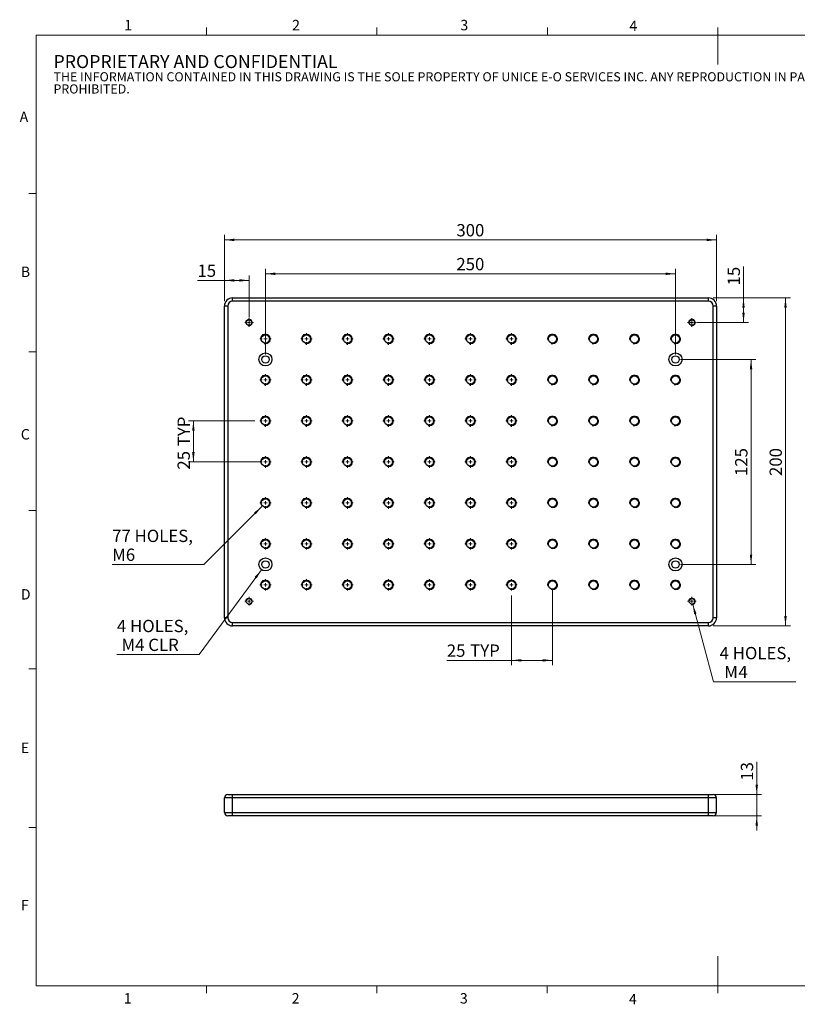
# Model space of a CAD drawing. Units: millimetres. Extents: x 5 to 289, y 4 to 204.
# Drawn here: x 5 to 163, y 4 to 204 of the extents above; entities that cross this region are included whole.
import ezdxf

# ---------------------------------------------------------------- set-up
doc = ezdxf.new("R2010")
doc.units = ezdxf.units.MM
doc.layers.add('SLD-0', color=7, linetype='Continuous', lineweight=15)
doc.styles.add('SLDTEXTSTYLE0', font='TXT', dxfattribs={"width": 0.605})
doc.dimstyles.new('SLDDIMSTYLE0', dxfattribs={"dimtxt": 2.5, "dimasz": 2, "dimexe": 0, "dimexo": 0.0625, "dimtad": 0, "dimtih": 1, "dimtoh": 1, "dimlfac": 3, "dimrnd": 1e-09, "dimzin": 12, "dimdsep": 46, "dimtxsty": 'SLDTEXTSTYLE0', "dimsah": 1, "dimcen": 0, "dimadec": 0, "dimazin": 3, "dimtfac": 1, "dimtofl": 0, "dimtmove": 0, "dimatfit": 3, "dimfxl": 1, "dimfrac": 2, "dimtolj": 1, "dimtzin": 12, "dimarcsym": 0})
doc.dimstyles.new('SLDDIMSTYLE1', dxfattribs={"dimtxt": 2.5, "dimasz": 2, "dimexe": 0, "dimexo": 0.0625, "dimtad": 1, "dimlfac": 3, "dimrnd": 1e-09, "dimzin": 12, "dimdsep": 46, "dimtxsty": 'SLDTEXTSTYLE0', "dimsah": 1, "dimcen": 0.09, "dimadec": 0, "dimazin": 3, "dimtfac": 1, "dimtofl": 0, "dimtmove": 0, "dimatfit": 3, "dimfxl": 1, "dimfrac": 2, "dimtolj": 1, "dimtzin": 12, "dimarcsym": 0})
doc.dimstyles.new('SLDDIMSTYLE2', dxfattribs={"dimtxt": 2.5, "dimasz": 2, "dimexe": 0, "dimexo": 0.0625, "dimtad": 1, "dimlfac": 3, "dimrnd": 1e-09, "dimzin": 12, "dimdsep": 46, "dimtxsty": 'SLDTEXTSTYLE0', "dimsah": 1, "dimcen": 0.09, "dimadec": 0, "dimazin": 3, "dimtfac": 1, "dimtmove": 0, "dimatfit": 0, "dimfxl": 1, "dimfrac": 2, "dimtolj": 1, "dimtzin": 12, "dimarcsym": 0})

# ---------------------------------------------------------------- blocks, each defined once
blk = doc.blocks.new('SW_NOTE_0')
at = {"color": 0, "linetype": 'Continuous', "lineweight": 0, "attachment_point": 1, "style": 'SLDTEXTSTYLE0'}
for s, insert, char_height in [('PROPRIETARY AND CONFIDENTIAL', (0, 3.41), 2.6458), ('THE INFORMATION CONTAINED IN THIS DRAWING IS THE SOLE PROPERTY OF UNICE E-O SERVICES INC. ANY REPRODUCTION IN PART OR AS A WHOLE WITHOUT THE WRITTEN PERMISSION OF UNICE E-O SERVICES INC IS', (0, -0.08), 1.85208), ('PROHIBITED.', (0, -2.55), 1.8521)]:
    blk.add_mtext(s, dxfattribs=dict(at, insert=insert, char_height=char_height))
blk = doc.blocks.new('_D')
at = {"layer": 'SLD-0'}
for p, q in [((142.14, 85.63), (146.34, 69.93)), ((146.34, 69.93), (163.06, 69.93))]:
    blk.add_line(p, q, dxfattribs=at)
blk.add_solid([(142.14, 85.63), (142.41, 83.63), (142.9, 83.76)], dxfattribs=at)
at = {"layer": 'SLD-0', "char_height": 2.5, "attachment_point": 1, "style": 'SLDTEXTSTYLE0'}
for s, insert in [('4 HOLES,', (147.59, 76.99)), ('M', (148.53, 73.15)), ('4', (151.41, 73.15))]:
    blk.add_mtext(s, dxfattribs=dict(at, insert=insert))
blk = doc.blocks.new('_D_1')
at = {"layer": 'SLD-0', "color": 7}
for p, q in [((46.97, 147.27), (46.97, 160.73)), ((146.97, 147.27), (146.97, 160.73)), ((46.97, 159.73), (146.97, 159.73))]:
    blk.add_line(p, q, dxfattribs=at)
for points in [[(46.97, 159.73), (48.97, 159.48), (48.97, 159.98)], [(146.97, 159.73), (144.97, 159.98), (144.97, 159.48)]]:
    blk.add_solid(points, dxfattribs=at)
at = {"layer": 'SLD-0', "color": 7, "insert": (94.1, 162.95), "char_height": 2.5, "attachment_point": 1, "style": 'SLDTEXTSTYLE0'}
blk.add_mtext('300', dxfattribs=at)
blk = doc.blocks.new('_D_2')
at = {"layer": 'SLD-0', "color": 7}
for p, q in [((146.3, 147.94), (161.97, 147.94)), ((160.97, 147.94), (160.97, 81.27)), ((146.3, 81.27), (161.97, 81.27))]:
    blk.add_line(p, q, dxfattribs=at)
for points in [[(160.97, 147.94), (160.72, 145.94), (161.22, 145.94)], [(160.97, 81.27), (161.22, 83.27), (160.72, 83.27)]]:
    blk.add_solid(points, dxfattribs=at)
at = {"layer": 'SLD-0', "color": 7, "insert": (157.74, 111.74), "char_height": 2.5, "attachment_point": 1, "rotation": 90, "style": 'SLDTEXTSTYLE0'}
blk.add_mtext('200', dxfattribs=at)
blk = doc.blocks.new('_D_3')
at = {"layer": 'SLD-0', "color": 7}
for p, q in [((54.51, 92.69), (41.83, 75.44)), ((41.83, 75.44), (25.12, 75.44))]:
    blk.add_line(p, q, dxfattribs=at)
blk.add_solid([(54.51, 92.69), (53.12, 91.23), (53.53, 90.94)], dxfattribs=at)
at = {"layer": 'SLD-0', "color": 7, "char_height": 2.5, "attachment_point": 1, "style": 'SLDTEXTSTYLE0'}
for s, insert in [('4 HOLES,', (25.12, 82.5)), ('M4 CLR', (26.06, 78.67))]:
    blk.add_mtext(s, dxfattribs=dict(at, insert=insert))
blk = doc.blocks.new('_D_4')
at = {"layer": 'SLD-0', "color": 7}
for p, q in [((55.3, 136.44), (55.3, 153.84)), ((55.3, 152.84), (138.63, 152.84)), ((138.63, 136.44), (138.63, 153.84))]:
    blk.add_line(p, q, dxfattribs=at)
for points in [[(55.3, 152.84), (57.3, 152.59), (57.3, 153.09)], [(138.63, 152.84), (136.63, 153.09), (136.63, 152.59)]]:
    blk.add_solid(points, dxfattribs=at)
at = {"layer": 'SLD-0', "color": 7, "insert": (94.1, 156.06), "char_height": 2.5, "attachment_point": 1, "style": 'SLDTEXTSTYLE0'}
blk.add_mtext('250', dxfattribs=at)
blk = doc.blocks.new('_D_5')
at = {"layer": 'SLD-0', "color": 7}
for p, q in [((46.97, 147.27), (46.97, 152.5)), ((51.97, 143.94), (51.97, 152.5)), ((46.97, 151.5), (41.49, 151.5)), ((51.97, 151.5), (46.97, 151.5))]:
    blk.add_line(p, q, dxfattribs=at)
for points in [[(46.97, 151.5), (48.97, 151.25), (48.97, 151.75)], [(51.97, 151.5), (49.97, 151.75), (49.97, 151.25)]]:
    blk.add_solid(points, dxfattribs=at)
at = {"layer": 'SLD-0', "color": 7, "insert": (41.49, 154.72), "char_height": 2.5, "attachment_point": 1, "style": 'SLDTEXTSTYLE0'}
blk.add_mtext('15', dxfattribs=at)
blk = doc.blocks.new('_D_6')
at = {"layer": 'SLD-0', "color": 7}
for p, q in [((152.44, 147.94), (152.44, 154.3)), ((146.3, 147.94), (153.44, 147.94)), ((152.44, 142.94), (152.44, 147.94)), ((142.97, 142.94), (153.44, 142.94))]:
    blk.add_line(p, q, dxfattribs=at)
for points in [[(152.44, 147.94), (152.19, 145.94), (152.69, 145.94)], [(152.44, 142.94), (152.69, 144.94), (152.19, 144.94)]]:
    blk.add_solid(points, dxfattribs=at)
at = {"layer": 'SLD-0', "color": 7, "insert": (149.22, 150.48), "char_height": 2.5, "attachment_point": 1, "rotation": 90, "style": 'SLDTEXTSTYLE0'}
blk.add_mtext('15', dxfattribs=at)
blk = doc.blocks.new('_D_7')
at = {"layer": 'SLD-0', "color": 7}
for p, q in [((139.63, 135.44), (154.97, 135.44)), ((153.97, 135.44), (153.97, 93.77)), ((139.63, 93.77), (154.97, 93.77))]:
    blk.add_line(p, q, dxfattribs=at)
for points in [[(153.97, 135.44), (153.72, 133.44), (154.22, 133.44)], [(153.97, 93.77), (154.22, 95.77), (153.72, 95.77)]]:
    blk.add_solid(points, dxfattribs=at)
at = {"layer": 'SLD-0', "color": 7, "insert": (150.74, 111.74), "char_height": 2.5, "attachment_point": 1, "rotation": 90, "style": 'SLDTEXTSTYLE0'}
blk.add_mtext('125', dxfattribs=at)
blk = doc.blocks.new('_D_8')
at = {"layer": 'SLD-0', "color": 7}
for p, q in [((53.13, 122.94), (39.66, 122.94)), ((40.66, 114.6), (40.66, 122.94)), ((54.3, 114.6), (39.66, 114.6))]:
    blk.add_line(p, q, dxfattribs=at)
for points in [[(40.66, 122.94), (40.41, 120.94), (40.91, 120.94)], [(40.66, 114.6), (40.91, 116.6), (40.41, 116.6)]]:
    blk.add_solid(points, dxfattribs=at)
at = {"layer": 'SLD-0', "color": 7, "char_height": 2.5, "attachment_point": 1, "rotation": 90, "style": 'SLDTEXTSTYLE0'}
for s, insert in [('TYP', (37.44, 117.8)), ('25', (37.44, 113.04))]:
    blk.add_mtext(s, dxfattribs=dict(at, insert=insert))
blk = doc.blocks.new('_D_9')
at = {"layer": 'SLD-0', "color": 7}
for p, q in [((113.63, 88.6), (113.63, 73.27)), ((105.3, 87.44), (105.3, 73.27)), ((105.3, 74.27), (92.15, 74.27)), ((113.63, 74.27), (105.3, 74.27))]:
    blk.add_line(p, q, dxfattribs=at)
for points in [[(105.3, 74.27), (107.3, 74.02), (107.3, 74.52)], [(113.63, 74.27), (111.63, 74.52), (111.63, 74.02)]]:
    blk.add_solid(points, dxfattribs=at)
at = {"layer": 'SLD-0', "color": 7, "char_height": 2.5, "attachment_point": 1, "style": 'SLDTEXTSTYLE0'}
for s, insert in [('25', (92.15, 77.49)), ('TYP', (96.91, 77.49))]:
    blk.add_mtext(s, dxfattribs=dict(at, insert=insert))
blk = doc.blocks.new('_D_10')
at = {"layer": 'SLD-0', "color": 7}
for p, q in [((54.59, 105.56), (42.79, 93.76)), ((42.79, 93.76), (24.16, 93.76))]:
    blk.add_line(p, q, dxfattribs=at)
blk.add_solid([(54.59, 105.56), (53, 104.32), (53.35, 103.97)], dxfattribs=at)
at = {"layer": 'SLD-0', "color": 7, "char_height": 2.5, "attachment_point": 1, "style": 'SLDTEXTSTYLE0'}
for s, insert in [('77 HOLES,', (24.16, 100.82)), ('M6', (24.16, 96.98))]:
    blk.add_mtext(s, dxfattribs=dict(at, insert=insert))
blk = doc.blocks.new('SW_CENTERMARKSYMBOL_0')
at = {"layer": 'SLD-0', "color": 0}
for p, q in [((-0.67, 0), (-0.88, 0)), ((0, 0), (-0.33, 0)), ((0, 0.67), (0, 0.88)), ((0, 0), (0, 0.33)), ((0, 0), (0, -0.33)), ((0, 0), (0.33, 0)), ((0.67, 0), (0.88, 0)), ((0, -0.67), (0, -0.88))]:
    blk.add_line(p, q, dxfattribs=at)
blk = doc.blocks.new('SW_CENTERMARKSYMBOL_1')
at = {"layer": 'SLD-0', "color": 0}
for p, q in [((-0.67, 0), (-1.17, 0)), ((0, 0), (-0.33, 0)), ((0, 0.67), (0, 1.17)), ((0, 0), (0, 0.33)), ((0, 0), (0, -0.33)), ((0, 0), (0.33, 0)), ((0.67, 0), (1.17, 0)), ((0, -0.67), (0, -1.17))]:
    blk.add_line(p, q, dxfattribs=at)
blk = doc.blocks.new('SW_CENTERMARKSYMBOL_2')
at = {"layer": 'SLD-0', "color": 0}
for p, q in [((-0.67, 0), (-1.17, 0)), ((0, 0), (-0.33, 0)), ((0, 0.67), (0, 1.17)), ((0, 0), (0, 0.33)), ((0, 0), (0, -0.33)), ((0, 0), (0.33, 0)), ((0.67, 0), (1.17, 0)), ((0, -0.67), (0, -1.17))]:
    blk.add_line(p, q, dxfattribs=at)
blk = doc.blocks.new('SW_CENTERMARKSYMBOL_3')
at = {"layer": 'SLD-0', "color": 0}
for p, q in [((-0.67, 0), (-1.17, 0)), ((0, 0), (-0.33, 0)), ((0, 0.67), (0, 1.17)), ((0, 0), (0, 0.33)), ((0, 0), (0, -0.33)), ((0, 0), (0.33, 0)), ((0.67, 0), (1.17, 0)), ((0, -0.67), (0, -1.17))]:
    blk.add_line(p, q, dxfattribs=at)
blk = doc.blocks.new('SW_CENTERMARKSYMBOL_4')
at = {"layer": 'SLD-0', "color": 0}
for p, q in [((-0.67, 0), (-1.17, 0)), ((0, 0), (-0.33, 0)), ((0, 0.67), (0, 1.17)), ((0, 0), (0, 0.33)), ((0, 0), (0, -0.33)), ((0, 0), (0.33, 0)), ((0.67, 0), (1.17, 0)), ((0, -0.67), (0, -1.17))]:
    blk.add_line(p, q, dxfattribs=at)
blk = doc.blocks.new('SW_CENTERMARKSYMBOL_5')
at = {"layer": 'SLD-0', "color": 0}
for p, q in [((-0.67, 0), (-1.17, 0)), ((0, 0), (-0.33, 0)), ((0, 0.67), (0, 1.17)), ((0, 0), (0, 0.33)), ((0, 0), (0, -0.33)), ((0, 0), (0.33, 0)), ((0.67, 0), (1.17, 0)), ((0, -0.67), (0, -1.17))]:
    blk.add_line(p, q, dxfattribs=at)
blk = doc.blocks.new('SW_CENTERMARKSYMBOL_6')
at = {"layer": 'SLD-0', "color": 0}
for p, q in [((-0.67, 0), (-1.17, 0)), ((0, 0), (-0.33, 0)), ((0, 0.67), (0, 1.17)), ((0, 0), (0, 0.33)), ((0, 0), (0, -0.33)), ((0, 0), (0.33, 0)), ((0.67, 0), (1.17, 0)), ((0, -0.67), (0, -1.17))]:
    blk.add_line(p, q, dxfattribs=at)
blk = doc.blocks.new('SW_CENTERMARKSYMBOL_7')
at = {"layer": 'SLD-0', "color": 0}
for p, q in [((-0.67, 0), (-1.17, 0)), ((0, 0), (-0.33, 0)), ((0, 0.67), (0, 1.17)), ((0, 0), (0, 0.33)), ((0, 0), (0, -0.33)), ((0, 0), (0.33, 0)), ((0.67, 0), (1.17, 0)), ((0, -0.67), (0, -1.17))]:
    blk.add_line(p, q, dxfattribs=at)
blk = doc.blocks.new('SW_CENTERMARKSYMBOL_8')
at = {"layer": 'SLD-0', "color": 0}
for p, q in [((-0.67, 0), (-0.88, 0)), ((0, 0), (-0.33, 0)), ((0, 0.67), (0, 0.88)), ((0, 0), (0, 0.33)), ((0, 0), (0, -0.33)), ((0, 0), (0.33, 0)), ((0.67, 0), (0.88, 0)), ((0, -0.67), (0, -0.88))]:
    blk.add_line(p, q, dxfattribs=at)
blk = doc.blocks.new('SW_CENTERMARKSYMBOL_9')
at = {"layer": 'SLD-0', "color": 0}
for p, q in [((-0.67, 0), (-1.17, 0)), ((0, 0), (-0.33, 0)), ((0, 0.67), (0, 1.17)), ((0, 0), (0, 0.33)), ((0, 0), (0, -0.33)), ((0, 0), (0.33, 0)), ((0.67, 0), (1.17, 0)), ((0, -0.67), (0, -1.17))]:
    blk.add_line(p, q, dxfattribs=at)
blk = doc.blocks.new('SW_CENTERMARKSYMBOL_10')
at = {"layer": 'SLD-0', "color": 0}
for p, q in [((-0.67, 0), (-1.17, 0)), ((0, 0), (-0.33, 0)), ((0, 0.67), (0, 1.17)), ((0, 0), (0, 0.33)), ((0, 0), (0, -0.33)), ((0, 0), (0.33, 0)), ((0.67, 0), (1.17, 0)), ((0, -0.67), (0, -1.17))]:
    blk.add_line(p, q, dxfattribs=at)
blk = doc.blocks.new('SW_CENTERMARKSYMBOL_11')
at = {"layer": 'SLD-0', "color": 0}
for p, q in [((-0.67, 0), (-1.17, 0)), ((0, 0), (-0.33, 0)), ((0, 0.67), (0, 1.17)), ((0, 0), (0, 0.33)), ((0, 0), (0, -0.33)), ((0, 0), (0.33, 0)), ((0.67, 0), (1.17, 0)), ((0, -0.67), (0, -1.17))]:
    blk.add_line(p, q, dxfattribs=at)
blk = doc.blocks.new('SW_CENTERMARKSYMBOL_12')
at = {"layer": 'SLD-0', "color": 0}
for p, q in [((-0.67, 0), (-1.17, 0)), ((0, 0), (-0.33, 0)), ((0, 0.67), (0, 1.17)), ((0, 0), (0, 0.33)), ((0, 0), (0, -0.33)), ((0, 0), (0.33, 0)), ((0.67, 0), (1.17, 0)), ((0, -0.67), (0, -1.17))]:
    blk.add_line(p, q, dxfattribs=at)
blk = doc.blocks.new('SW_CENTERMARKSYMBOL_13')
at = {"layer": 'SLD-0', "color": 0}
for p, q in [((-0.67, 0), (-1.17, 0)), ((0, 0), (-0.33, 0)), ((0, 0.67), (0, 1.17)), ((0, 0), (0, 0.33)), ((0, 0), (0, -0.33)), ((0, 0), (0.33, 0)), ((0.67, 0), (1.17, 0)), ((0, -0.67), (0, -1.17))]:
    blk.add_line(p, q, dxfattribs=at)
blk = doc.blocks.new('SW_CENTERMARKSYMBOL_14')
at = {"layer": 'SLD-0', "color": 0}
for p, q in [((-0.67, 0), (-1.17, 0)), ((0, 0), (-0.33, 0)), ((0, 0.67), (0, 1.17)), ((0, 0), (0, 0.33)), ((0, 0), (0, -0.33)), ((0, 0), (0.33, 0)), ((0.67, 0), (1.17, 0)), ((0, -0.67), (0, -1.17))]:
    blk.add_line(p, q, dxfattribs=at)
blk = doc.blocks.new('SW_CENTERMARKSYMBOL_15')
at = {"layer": 'SLD-0', "color": 0}
for p, q in [((-0.67, 0), (-1.17, 0)), ((0, 0), (-0.33, 0)), ((0, 0.67), (0, 1.17)), ((0, 0), (0, 0.33)), ((0, 0), (0, -0.33)), ((0, 0), (0.33, 0)), ((0.67, 0), (1.17, 0)), ((0, -0.67), (0, -1.17))]:
    blk.add_line(p, q, dxfattribs=at)
blk = doc.blocks.new('SW_CENTERMARKSYMBOL_16')
at = {"layer": 'SLD-0', "color": 0}
for p, q in [((-0.67, 0), (-1.17, 0)), ((0, 0), (-0.33, 0)), ((0, 0.67), (0, 1.17)), ((0, 0), (0, 0.33)), ((0, 0), (0, -0.33)), ((0, 0), (0.33, 0)), ((0.67, 0), (1.17, 0)), ((0, -0.67), (0, -1.17))]:
    blk.add_line(p, q, dxfattribs=at)
blk = doc.blocks.new('SW_CENTERMARKSYMBOL_17')
at = {"layer": 'SLD-0', "color": 0}
for p, q in [((-0.67, 0), (-1.17, 0)), ((0, 0), (-0.33, 0)), ((0, 0.67), (0, 1.17)), ((0, 0), (0, 0.33)), ((0, 0), (0, -0.33)), ((0, 0), (0.33, 0)), ((0.67, 0), (1.17, 0)), ((0, -0.67), (0, -1.17))]:
    blk.add_line(p, q, dxfattribs=at)
blk = doc.blocks.new('SW_CENTERMARKSYMBOL_18')
at = {"layer": 'SLD-0', "color": 0}
for p, q in [((-0.67, 0), (-1.17, 0)), ((0, 0), (-0.33, 0)), ((0, 0.67), (0, 1.17)), ((0, 0), (0, 0.33)), ((0, 0), (0, -0.33)), ((0, 0), (0.33, 0)), ((0.67, 0), (1.17, 0)), ((0, -0.67), (0, -1.17))]:
    blk.add_line(p, q, dxfattribs=at)
blk = doc.blocks.new('SW_CENTERMARKSYMBOL_19')
at = {"layer": 'SLD-0', "color": 0}
for p, q in [((-0.67, 0), (-1.17, 0)), ((0, 0), (-0.33, 0)), ((0, 0.67), (0, 1.17)), ((0, 0), (0, 0.33)), ((0, 0), (0, -0.33)), ((0, 0), (0.33, 0)), ((0.67, 0), (1.17, 0)), ((0, -0.67), (0, -1.17))]:
    blk.add_line(p, q, dxfattribs=at)
blk = doc.blocks.new('SW_CENTERMARKSYMBOL_20')
at = {"layer": 'SLD-0', "color": 0}
for p, q in [((-0.67, 0), (-1.17, 0)), ((0, 0), (-0.33, 0)), ((0, 0.67), (0, 1.17)), ((0, 0), (0, 0.33)), ((0, 0), (0, -0.33)), ((0, 0), (0.33, 0)), ((0.67, 0), (1.17, 0)), ((0, -0.67), (0, -1.17))]:
    blk.add_line(p, q, dxfattribs=at)
blk = doc.blocks.new('SW_CENTERMARKSYMBOL_21')
at = {"layer": 'SLD-0', "color": 0}
for p, q in [((-0.67, 0), (-1.17, 0)), ((0, 0), (-0.33, 0)), ((0, 0.67), (0, 1.17)), ((0, 0), (0, 0.33)), ((0, 0), (0, -0.33)), ((0, 0), (0.33, 0)), ((0.67, 0), (1.17, 0)), ((0, -0.67), (0, -1.17))]:
    blk.add_line(p, q, dxfattribs=at)
blk = doc.blocks.new('SW_CENTERMARKSYMBOL_22')
at = {"layer": 'SLD-0', "color": 0}
for p, q in [((-0.67, 0), (-1.17, 0)), ((0, 0), (-0.33, 0)), ((0, 0.67), (0, 1.17)), ((0, 0), (0, 0.33)), ((0, 0), (0, -0.33)), ((0, 0), (0.33, 0)), ((0.67, 0), (1.17, 0)), ((0, -0.67), (0, -1.17))]:
    blk.add_line(p, q, dxfattribs=at)
blk = doc.blocks.new('SW_CENTERMARKSYMBOL_23')
at = {"layer": 'SLD-0', "color": 0}
for p, q in [((-0.67, 0), (-1.17, 0)), ((0, 0), (-0.33, 0)), ((0, 0.67), (0, 1.17)), ((0, 0), (0, 0.33)), ((0, 0), (0, -0.33)), ((0, 0), (0.33, 0)), ((0.67, 0), (1.17, 0)), ((0, -0.67), (0, -1.17))]:
    blk.add_line(p, q, dxfattribs=at)
blk = doc.blocks.new('SW_CENTERMARKSYMBOL_24')
at = {"layer": 'SLD-0', "color": 0}
for p, q in [((-0.67, 0), (-1.17, 0)), ((0, 0), (-0.33, 0)), ((0, 0.67), (0, 1.17)), ((0, 0), (0, 0.33)), ((0, 0), (0, -0.33)), ((0, 0), (0.33, 0)), ((0.67, 0), (1.17, 0)), ((0, -0.67), (0, -1.17))]:
    blk.add_line(p, q, dxfattribs=at)
blk = doc.blocks.new('SW_CENTERMARKSYMBOL_25')
at = {"layer": 'SLD-0', "color": 0}
for p, q in [((-0.67, 0), (-1.17, 0)), ((0, 0), (-0.33, 0)), ((0, 0.67), (0, 1.17)), ((0, 0), (0, 0.33)), ((0, 0), (0, -0.33)), ((0, 0), (0.33, 0)), ((0.67, 0), (1.17, 0)), ((0, -0.67), (0, -1.17))]:
    blk.add_line(p, q, dxfattribs=at)
blk = doc.blocks.new('SW_CENTERMARKSYMBOL_26')
at = {"layer": 'SLD-0', "color": 0}
for p, q in [((-0.67, 0), (-1.17, 0)), ((0, 0), (-0.33, 0)), ((0, 0.67), (0, 1.17)), ((0, 0), (0, 0.33)), ((0, 0), (0, -0.33)), ((0, 0), (0.33, 0)), ((0.67, 0), (1.17, 0)), ((0, -0.67), (0, -1.17))]:
    blk.add_line(p, q, dxfattribs=at)
blk = doc.blocks.new('SW_CENTERMARKSYMBOL_27')
at = {"layer": 'SLD-0', "color": 0}
for p, q in [((-0.67, 0), (-1.17, 0)), ((0, 0), (-0.33, 0)), ((0, 0.67), (0, 1.17)), ((0, 0), (0, 0.33)), ((0, 0), (0, -0.33)), ((0, 0), (0.33, 0)), ((0.67, 0), (1.17, 0)), ((0, -0.67), (0, -1.17))]:
    blk.add_line(p, q, dxfattribs=at)
blk = doc.blocks.new('SW_CENTERMARKSYMBOL_28')
at = {"layer": 'SLD-0', "color": 0}
for p, q in [((-0.67, 0), (-1.17, 0)), ((0, 0), (-0.33, 0)), ((0, 0.67), (0, 1.17)), ((0, 0), (0, 0.33)), ((0, 0), (0, -0.33)), ((0, 0), (0.33, 0)), ((0.67, 0), (1.17, 0)), ((0, -0.67), (0, -1.17))]:
    blk.add_line(p, q, dxfattribs=at)
blk = doc.blocks.new('SW_CENTERMARKSYMBOL_29')
at = {"layer": 'SLD-0', "color": 0}
for p, q in [((-0.67, 0), (-1.17, 0)), ((0, 0), (-0.33, 0)), ((0, 0.67), (0, 1.17)), ((0, 0), (0, 0.33)), ((0, 0), (0, -0.33)), ((0, 0), (0.33, 0)), ((0.67, 0), (1.17, 0)), ((0, -0.67), (0, -1.17))]:
    blk.add_line(p, q, dxfattribs=at)
blk = doc.blocks.new('SW_CENTERMARKSYMBOL_30')
at = {"layer": 'SLD-0', "color": 0}
for p, q in [((-0.67, 0), (-1.17, 0)), ((0, 0), (-0.33, 0)), ((0, 0.67), (0, 1.17)), ((0, 0), (0, 0.33)), ((0, 0), (0, -0.33)), ((0, 0), (0.33, 0)), ((0.67, 0), (1.17, 0)), ((0, -0.67), (0, -1.17))]:
    blk.add_line(p, q, dxfattribs=at)
blk = doc.blocks.new('SW_CENTERMARKSYMBOL_31')
at = {"layer": 'SLD-0', "color": 0}
for p, q in [((-0.67, 0), (-1.17, 0)), ((0, 0), (-0.33, 0)), ((0, 0.67), (0, 1.17)), ((0, 0), (0, 0.33)), ((0, 0), (0, -0.33)), ((0, 0), (0.33, 0)), ((0.67, 0), (1.17, 0)), ((0, -0.67), (0, -1.17))]:
    blk.add_line(p, q, dxfattribs=at)
blk = doc.blocks.new('SW_CENTERMARKSYMBOL_32')
at = {"layer": 'SLD-0', "color": 0}
for p, q in [((-0.67, 0), (-1.17, 0)), ((0, 0), (-0.33, 0)), ((0, 0.67), (0, 1.17)), ((0, 0), (0, 0.33)), ((0, 0), (0, -0.33)), ((0, 0), (0.33, 0)), ((0.67, 0), (1.17, 0)), ((0, -0.67), (0, -1.17))]:
    blk.add_line(p, q, dxfattribs=at)
blk = doc.blocks.new('SW_CENTERMARKSYMBOL_33')
at = {"layer": 'SLD-0', "color": 0}
for p, q in [((-0.67, 0), (-1.17, 0)), ((0, 0), (-0.33, 0)), ((0, 0.67), (0, 1.17)), ((0, 0), (0, 0.33)), ((0, 0), (0, -0.33)), ((0, 0), (0.33, 0)), ((0.67, 0), (1.17, 0)), ((0, -0.67), (0, -1.17))]:
    blk.add_line(p, q, dxfattribs=at)
blk = doc.blocks.new('SW_CENTERMARKSYMBOL_34')
at = {"layer": 'SLD-0', "color": 0}
for p, q in [((-0.67, 0), (-1.17, 0)), ((0, 0), (-0.33, 0)), ((0, 0.67), (0, 1.17)), ((0, 0), (0, 0.33)), ((0, 0), (0, -0.33)), ((0, 0), (0.33, 0)), ((0.67, 0), (1.17, 0)), ((0, -0.67), (0, -1.17))]:
    blk.add_line(p, q, dxfattribs=at)
blk = doc.blocks.new('SW_CENTERMARKSYMBOL_35')
at = {"layer": 'SLD-0', "color": 0}
for p, q in [((-0.67, 0), (-1.17, 0)), ((0, 0), (-0.33, 0)), ((0, 0.67), (0, 1.17)), ((0, 0), (0, 0.33)), ((0, 0), (0, -0.33)), ((0, 0), (0.33, 0)), ((0.67, 0), (1.17, 0)), ((0, -0.67), (0, -1.17))]:
    blk.add_line(p, q, dxfattribs=at)
blk = doc.blocks.new('SW_CENTERMARKSYMBOL_36')
at = {"layer": 'SLD-0', "color": 0}
for p, q in [((-0.67, 0), (-1.17, 0)), ((0, 0), (-0.33, 0)), ((0, 0.67), (0, 1.17)), ((0, 0), (0, 0.33)), ((0, 0), (0, -0.33)), ((0, 0), (0.33, 0)), ((0.67, 0), (1.17, 0)), ((0, -0.67), (0, -1.17))]:
    blk.add_line(p, q, dxfattribs=at)
blk = doc.blocks.new('SW_CENTERMARKSYMBOL_37')
at = {"layer": 'SLD-0', "color": 0}
for p, q in [((-0.67, 0), (-1.17, 0)), ((0, 0), (-0.33, 0)), ((0, 0.67), (0, 1.17)), ((0, 0), (0, 0.33)), ((0, 0), (0, -0.33)), ((0, 0), (0.33, 0)), ((0.67, 0), (1.17, 0)), ((0, -0.67), (0, -1.17))]:
    blk.add_line(p, q, dxfattribs=at)
blk = doc.blocks.new('SW_CENTERMARKSYMBOL_38')
at = {"layer": 'SLD-0', "color": 0}
for p, q in [((-0.67, 0), (-1.17, 0)), ((0, 0), (-0.33, 0)), ((0, 0.67), (0, 1.17)), ((0, 0), (0, 0.33)), ((0, 0), (0, -0.33)), ((0, 0), (0.33, 0)), ((0.67, 0), (1.17, 0)), ((0, -0.67), (0, -1.17))]:
    blk.add_line(p, q, dxfattribs=at)
blk = doc.blocks.new('SW_CENTERMARKSYMBOL_39')
at = {"layer": 'SLD-0', "color": 0}
for p, q in [((-0.67, 0), (-1.17, 0)), ((0, 0), (-0.33, 0)), ((0, 0.67), (0, 1.17)), ((0, 0), (0, 0.33)), ((0, 0), (0, -0.33)), ((0, 0), (0.33, 0)), ((0.67, 0), (1.17, 0)), ((0, -0.67), (0, -1.17))]:
    blk.add_line(p, q, dxfattribs=at)
blk = doc.blocks.new('SW_CENTERMARKSYMBOL_40')
at = {"layer": 'SLD-0', "color": 0}
for p, q in [((-0.67, 0), (-1.17, 0)), ((0, 0), (-0.33, 0)), ((0, 0.67), (0, 1.17)), ((0, 0), (0, 0.33)), ((0, 0), (0, -0.33)), ((0, 0), (0.33, 0)), ((0.67, 0), (1.17, 0)), ((0, -0.67), (0, -1.17))]:
    blk.add_line(p, q, dxfattribs=at)
blk = doc.blocks.new('SW_CENTERMARKSYMBOL_41')
at = {"layer": 'SLD-0', "color": 0}
for p, q in [((-0.67, 0), (-1.17, 0)), ((0, 0), (-0.33, 0)), ((0, 0.67), (0, 1.17)), ((0, 0), (0, 0.33)), ((0, 0), (0, -0.33)), ((0, 0), (0.33, 0)), ((0.67, 0), (1.17, 0)), ((0, -0.67), (0, -1.17))]:
    blk.add_line(p, q, dxfattribs=at)
blk = doc.blocks.new('SW_CENTERMARKSYMBOL_42')
at = {"layer": 'SLD-0', "color": 0}
for p, q in [((-0.67, 0), (-1.17, 0)), ((0, 0), (-0.33, 0)), ((0, 0.67), (0, 1.17)), ((0, 0), (0, 0.33)), ((0, 0), (0, -0.33)), ((0, 0), (0.33, 0)), ((0.67, 0), (1.17, 0)), ((0, -0.67), (0, -1.17))]:
    blk.add_line(p, q, dxfattribs=at)
blk = doc.blocks.new('SW_CENTERMARKSYMBOL_43')
at = {"layer": 'SLD-0', "color": 0}
for p, q in [((-0.67, 0), (-1.17, 0)), ((0, 0), (-0.33, 0)), ((0, 0.67), (0, 1.17)), ((0, 0), (0, 0.33)), ((0, 0), (0, -0.33)), ((0, 0), (0.33, 0)), ((0.67, 0), (1.17, 0)), ((0, -0.67), (0, -1.17))]:
    blk.add_line(p, q, dxfattribs=at)
blk = doc.blocks.new('SW_CENTERMARKSYMBOL_44')
at = {"layer": 'SLD-0', "color": 0}
for p, q in [((-0.67, 0), (-0.88, 0)), ((0, 0), (-0.33, 0)), ((0, 0.67), (0, 0.88)), ((0, 0), (0, 0.33)), ((0, 0), (0, -0.33)), ((0, 0), (0.33, 0)), ((0.67, 0), (0.88, 0)), ((0, -0.67), (0, -0.88))]:
    blk.add_line(p, q, dxfattribs=at)
blk = doc.blocks.new('SW_CENTERMARKSYMBOL_45')
at = {"layer": 'SLD-0', "color": 0}
for p, q in [((-0.67, 0), (-1.17, 0)), ((0, 0), (-0.33, 0)), ((0, 0.67), (0, 1.17)), ((0, 0), (0, 0.33)), ((0, 0), (0, -0.33)), ((0, 0), (0.33, 0)), ((0.67, 0), (1.17, 0)), ((0, -0.67), (0, -1.17))]:
    blk.add_line(p, q, dxfattribs=at)
blk = doc.blocks.new('SW_CENTERMARKSYMBOL_46')
at = {"layer": 'SLD-0', "color": 0}
for p, q in [((-0.67, 0), (-1.17, 0)), ((0, 0), (-0.33, 0)), ((0, 0.67), (0, 1.17)), ((0, 0), (0, 0.33)), ((0, 0), (0, -0.33)), ((0, 0), (0.33, 0)), ((0.67, 0), (1.17, 0)), ((0, -0.67), (0, -1.17))]:
    blk.add_line(p, q, dxfattribs=at)
blk = doc.blocks.new('SW_CENTERMARKSYMBOL_47')
at = {"layer": 'SLD-0', "color": 0}
for p, q in [((-0.67, 0), (-1.17, 0)), ((0, 0), (-0.33, 0)), ((0, 0.67), (0, 1.17)), ((0, 0), (0, 0.33)), ((0, 0), (0, -0.33)), ((0, 0), (0.33, 0)), ((0.67, 0), (1.17, 0)), ((0, -0.67), (0, -1.17))]:
    blk.add_line(p, q, dxfattribs=at)
blk = doc.blocks.new('SW_CENTERMARKSYMBOL_48')
at = {"layer": 'SLD-0', "color": 0}
for p, q in [((-0.67, 0), (-1.17, 0)), ((0, 0), (-0.33, 0)), ((0, 0.67), (0, 1.17)), ((0, 0), (0, 0.33)), ((0, 0), (0, -0.33)), ((0, 0), (0.33, 0)), ((0.67, 0), (1.17, 0)), ((0, -0.67), (0, -1.17))]:
    blk.add_line(p, q, dxfattribs=at)
blk = doc.blocks.new('SW_CENTERMARKSYMBOL_49')
at = {"layer": 'SLD-0', "color": 0}
for p, q in [((-0.67, 0), (-1.17, 0)), ((0, 0), (-0.33, 0)), ((0, 0.67), (0, 1.17)), ((0, 0), (0, 0.33)), ((0, 0), (0, -0.33)), ((0, 0), (0.33, 0)), ((0.67, 0), (1.17, 0)), ((0, -0.67), (0, -1.17))]:
    blk.add_line(p, q, dxfattribs=at)
blk = doc.blocks.new('SW_CENTERMARKSYMBOL_50')
at = {"layer": 'SLD-0', "color": 0}
for p, q in [((-0.67, 0), (-1.17, 0)), ((0, 0), (-0.33, 0)), ((0, 0.67), (0, 1.17)), ((0, 0), (0, 0.33)), ((0, 0), (0, -0.33)), ((0, 0), (0.33, 0)), ((0.67, 0), (1.17, 0)), ((0, -0.67), (0, -1.17))]:
    blk.add_line(p, q, dxfattribs=at)
blk = doc.blocks.new('SW_CENTERMARKSYMBOL_51')
at = {"layer": 'SLD-0', "color": 0}
for p, q in [((-0.67, 0), (-0.88, 0)), ((0, 0), (-0.33, 0)), ((0, 0.67), (0, 0.88)), ((0, 0), (0, 0.33)), ((0, 0), (0, -0.33)), ((0, 0), (0.33, 0)), ((0.67, 0), (0.88, 0)), ((0, -0.67), (0, -0.88))]:
    blk.add_line(p, q, dxfattribs=at)
blk = doc.blocks.new('SW_CENTERMARKSYMBOL_52')
at = {"layer": 'SLD-0', "color": 0}
for p, q in [((-0.67, 0), (-1.17, 0)), ((0, 0), (-0.33, 0)), ((0, 0.67), (0, 1.17)), ((0, 0), (0, 0.33)), ((0, 0), (0, -0.33)), ((0, 0), (0.33, 0)), ((0.67, 0), (1.17, 0)), ((0, -0.67), (0, -1.17))]:
    blk.add_line(p, q, dxfattribs=at)
blk = doc.blocks.new('_D_11')
at = {"layer": 'SLD-0', "color": 7}
for p, q in [((155.13, 46.99), (155.13, 53.62)), ((146.3, 46.99), (156.13, 46.99)), ((155.13, 46.99), (155.13, 42.66)), ((146.3, 42.66), (156.13, 42.66)), ((155.13, 42.66), (155.13, 39.66))]:
    blk.add_line(p, q, dxfattribs=at)
for points in [[(155.13, 46.99), (155.38, 48.99), (154.88, 48.99)], [(155.13, 42.66), (154.88, 40.66), (155.38, 40.66)]]:
    blk.add_solid(points, dxfattribs=at)
at = {"layer": 'SLD-0', "color": 7, "insert": (151.9, 49.8), "char_height": 2.5, "attachment_point": 1, "rotation": 90, "style": 'SLDTEXTSTYLE0'}
blk.add_mtext('13', dxfattribs=at)

msp = doc.modelspace()

# ---------------------------------------------------------------- linework, layer by layer
at = {"color": 7, "linetype": 'Continuous', "lineweight": 15}
for p, q in [((43.3208, 201.372), (43.3208, 202.872)), ((77.9508, 201.372), (77.9508, 202.872)), ((112.5808, 201.372), (112.5808, 202.872)), ((147.2108, 201.372), (147.2108, 202.872)), ((147.1908, 201.372), (147.1908, 195.372)), ((8.6908, 169.1652), (7.1908, 169.1652)), ((8.6908, 136.9552), (7.1908, 136.9552)), ((8.6908, 104.7452), (7.1908, 104.7452)), ((8.6908, 72.5352), (7.1908, 72.5352)), ((8.6908, 40.3252), (7.1908, 40.3252)), ((147.1908, 8.1152), (147.1908, 14.1152)), ((43.3158, 8.1152), (43.3158, 6.6152)), ((77.9408, 8.1152), (77.9408, 6.6152)), ((112.5658, 8.1152), (112.5658, 6.6152)), ((147.1908, 8.1152), (147.1908, 6.6152))]:
    msp.add_line(p, q, dxfattribs=at)
at = {"color": 7, "linetype": 'Continuous', "lineweight": 0}
for p, q in [((285.6908, 201.372), (8.6908, 201.372)), ((8.6908, 201.372), (8.6908, 8.1152)), ((8.6908, 8.1152), (285.6908, 8.1152))]:
    msp.add_line(p, q, dxfattribs=at)
at = {"color": 7, "linetype": 'Continuous', "lineweight": 30}
for p, q in [((47.6317, 146.2693), (46.965, 146.2693)), ((46.965, 82.936), (46.965, 146.2693)), ((47.6317, 146.2693), (47.6317, 82.936)), ((48.6317, 147.2693), (48.6317, 147.936)), ((48.6317, 147.936), (145.2983, 147.936)), ((145.2983, 147.2693), (48.6317, 147.2693)), ((145.2983, 147.2693), (145.2983, 147.936)), ((146.2983, 82.936), (146.2983, 146.2693)), ((146.965, 146.2693), (146.2983, 146.2693)), ((146.965, 146.2693), (146.965, 82.936)), ((47.6317, 82.936), (46.965, 82.936)), ((146.965, 82.936), (146.2983, 82.936)), ((48.6317, 81.936), (145.2983, 81.936)), ((48.6317, 81.2693), (48.6317, 81.936)), ((145.2983, 81.2693), (48.6317, 81.2693)), ((145.2983, 81.2693), (145.2983, 81.936)), ((48.6317, 46.3276), (46.965, 46.3276)), ((46.965, 43.3276), (46.965, 46.3276)), ((47.6317, 46.9942), (48.6317, 46.9942)), ((48.6317, 46.3276), (48.6317, 46.9942)), ((48.6317, 46.9942), (145.2983, 46.9942)), ((145.2983, 46.3276), (48.6317, 46.3276)), ((48.6317, 43.3276), (48.6317, 46.3276)), ((145.2983, 46.3276), (145.2983, 46.9942)), ((145.2983, 46.9942), (146.2983, 46.9942)), ((146.965, 46.3276), (145.2983, 46.3276)), ((145.2983, 43.3276), (145.2983, 46.3276)), ((146.965, 43.3276), (146.965, 46.3276)), ((46.965, 43.3276), (48.6317, 43.3276)), ((48.6317, 42.6609), (47.6317, 42.6609)), ((48.6317, 42.6609), (48.6317, 43.3276)), ((48.6317, 43.3276), (145.2983, 43.3276)), ((145.2983, 42.6609), (48.6317, 42.6609)), ((145.2983, 42.6609), (145.2983, 43.3276)), ((145.2983, 43.3276), (146.965, 43.3276)), ((146.2983, 42.6609), (145.2983, 42.6609))]:
    msp.add_line(p, q, dxfattribs=at)
for centre, radius in [((51.965, 142.936), 0.55), ((141.965, 142.936), 0.55), ((55.2983, 139.6026), 0.8333), ((63.6317, 139.6026), 0.8333), ((71.965, 139.6026), 0.8333), ((80.2983, 139.6026), 0.8333), ((88.6317, 139.6026), 0.8333), ((96.965, 139.6026), 0.8333), ((105.2983, 139.6026), 0.8333), ((113.6317, 139.6026), 0.8333), ((121.965, 139.6026), 0.8333), ((130.2983, 139.6026), 0.8333), ((138.6317, 139.6026), 0.8333), ((55.2983, 135.436), 1.3333), ((55.2983, 135.436), 0.75), ((138.6317, 135.436), 1.3333), ((138.6317, 135.436), 0.75), ((55.2983, 131.2693), 0.8333), ((63.6317, 131.2693), 0.8333), ((71.965, 131.2693), 0.8333), ((80.2983, 131.2693), 0.8333), ((88.6317, 131.2693), 0.8333), ((96.965, 131.2693), 0.8333), ((105.2983, 131.2693), 0.8333), ((113.6317, 131.2693), 0.8333), ((121.965, 131.2693), 0.8333), ((130.2983, 131.2693), 0.8333), ((138.6317, 131.2693), 0.8333), ((55.2983, 122.936), 0.8333), ((63.6317, 122.936), 0.8333), ((71.965, 122.936), 0.8333), ((80.2983, 122.936), 0.8333), ((88.6317, 122.936), 0.8333), ((96.965, 122.936), 0.8333), ((105.2983, 122.936), 0.8333), ((113.6317, 122.936), 0.8333), ((121.965, 122.936), 0.8333), ((130.2983, 122.936), 0.8333), ((138.6317, 122.936), 0.8333), ((55.2983, 114.6026), 0.8333), ((63.6317, 114.6026), 0.8333), ((71.965, 114.6026), 0.8333), ((80.2983, 114.6026), 0.8333), ((88.6317, 114.6026), 0.8333), ((96.965, 114.6026), 0.8333), ((105.2983, 114.6026), 0.8333), ((113.6317, 114.6026), 0.8333), ((121.965, 114.6026), 0.8333), ((130.2983, 114.6026), 0.8333), ((138.6317, 114.6026), 0.8333), ((55.2983, 106.2693), 0.8333), ((63.6317, 106.2693), 0.8333), ((71.965, 106.2693), 0.8333), ((80.2983, 106.2693), 0.8333), ((88.6317, 106.2693), 0.8333), ((96.965, 106.2693), 0.8333), ((105.2983, 106.2693), 0.8333), ((113.6317, 106.2693), 0.8333), ((121.965, 106.2693), 0.8333), ((130.2983, 106.2693), 0.8333), ((138.6317, 106.2693), 0.8333), ((55.2983, 97.936), 0.8333), ((63.6317, 97.936), 0.8333), ((71.965, 97.936), 0.8333), ((80.2983, 97.936), 0.8333), ((88.6317, 97.936), 0.8333), ((96.965, 97.936), 0.8333), ((105.2983, 97.936), 0.8333), ((113.6317, 97.936), 0.8333), ((121.965, 97.936), 0.8333), ((130.2983, 97.936), 0.8333), ((138.6317, 97.936), 0.8333), ((55.2983, 93.7693), 1.3333), ((55.2983, 93.7693), 0.75), ((138.6317, 93.7693), 1.3333), ((138.6317, 93.7693), 0.75), ((55.2983, 89.6026), 0.8333), ((63.6317, 89.6026), 0.8333), ((71.965, 89.6026), 0.8333), ((80.2983, 89.6026), 0.8333), ((88.6317, 89.6026), 0.8333), ((96.965, 89.6026), 0.8333), ((105.2983, 89.6026), 0.8333), ((113.6317, 89.6026), 0.8333), ((121.965, 89.6026), 0.8333), ((130.2983, 89.6026), 0.8333), ((138.6317, 89.6026), 0.8333), ((51.965, 86.2693), 0.55), ((141.965, 86.2693), 0.55)]:
    msp.add_circle(centre, radius, dxfattribs=at)
for centre, radius, start, end in [((48.6317, 146.2693), 1.6667, 90, 180), ((48.6317, 146.2693), 1, 90, 180), ((145.2983, 146.2693), 1.6667, 0, 90), ((145.2983, 146.2693), 1, 0, 90), ((48.6317, 82.936), 1.6667, 180, 270), ((48.6317, 82.936), 1, 180, 270), ((145.2983, 82.936), 1, 270, 0), ((145.2983, 82.936), 1.6667, 270, 0), ((47.6317, 46.3276), 0.6667, 90, 180), ((146.2983, 46.3276), 0.6667, 0, 90), ((47.6317, 43.3276), 0.6667, 180, 270), ((146.2983, 43.3276), 0.6667, 270, 0)]:
    msp.add_arc(centre, radius, start, end, dxfattribs=at)
at = {"color": 7, "linetype": 'Continuous', "lineweight": 0}
for centre, radius in [((51.965, 142.936), 0.6667), ((141.965, 142.936), 0.6667), ((55.2983, 139.6026), 1), ((63.6317, 139.6026), 1), ((71.965, 139.6026), 1), ((80.2983, 139.6026), 1), ((88.6317, 139.6026), 1), ((96.965, 139.6026), 1), ((105.2983, 139.6026), 1), ((113.6317, 139.6026), 1), ((121.965, 139.6026), 1), ((130.2983, 139.6026), 1), ((138.6317, 139.6026), 1), ((55.2983, 131.2693), 1), ((63.6317, 131.2693), 1), ((71.965, 131.2693), 1), ((80.2983, 131.2693), 1), ((88.6317, 131.2693), 1), ((96.965, 131.2693), 1), ((105.2983, 131.2693), 1), ((113.6317, 131.2693), 1), ((121.965, 131.2693), 1), ((130.2983, 131.2693), 1), ((138.6317, 131.2693), 1), ((55.2983, 122.936), 1), ((63.6317, 122.936), 1), ((71.965, 122.936), 1), ((80.2983, 122.936), 1), ((88.6317, 122.936), 1), ((96.965, 122.936), 1), ((105.2983, 122.936), 1), ((113.6317, 122.936), 1), ((121.965, 122.936), 1), ((130.2983, 122.936), 1), ((138.6317, 122.936), 1), ((55.2983, 114.6026), 1), ((63.6317, 114.6026), 1), ((71.965, 114.6026), 1), ((80.2983, 114.6026), 1), ((88.6317, 114.6026), 1), ((96.965, 114.6026), 1), ((105.2983, 114.6026), 1), ((113.6317, 114.6026), 1), ((121.965, 114.6026), 1), ((130.2983, 114.6026), 1), ((138.6317, 114.6026), 1), ((55.2983, 106.2693), 1), ((63.6317, 106.2693), 1), ((71.965, 106.2693), 1), ((80.2983, 106.2693), 1), ((88.6317, 106.2693), 1), ((96.965, 106.2693), 1), ((105.2983, 106.2693), 1), ((113.6317, 106.2693), 1), ((121.965, 106.2693), 1), ((130.2983, 106.2693), 1), ((138.6317, 106.2693), 1), ((55.2983, 97.936), 1), ((63.6317, 97.936), 1), ((71.965, 97.936), 1), ((80.2983, 97.936), 1), ((88.6317, 97.936), 1), ((96.965, 97.936), 1), ((105.2983, 97.936), 1), ((113.6317, 97.936), 1), ((121.965, 97.936), 1), ((130.2983, 97.936), 1), ((138.6317, 97.936), 1), ((55.2983, 89.6026), 1), ((63.6317, 89.6026), 1), ((71.965, 89.6026), 1), ((80.2983, 89.6026), 1), ((88.6317, 89.6026), 1), ((96.965, 89.6026), 1), ((105.2983, 89.6026), 1), ((113.6317, 89.6026), 1), ((121.965, 89.6026), 1), ((130.2983, 89.6026), 1), ((138.6317, 89.6026), 1), ((51.965, 86.2693), 0.6667), ((141.965, 86.2693), 0.6667)]:
    msp.add_arc(centre, radius, 255, 195, dxfattribs=at)

# ---------------------------------------------------------------- block references
msp.add_blockref('SW_NOTE_0', (12.2315, 193.8904), dxfattribs=at)
at = {"layer": 'SLD-0'}
for name, p in [('SW_CENTERMARKSYMBOL_0', (51.965, 142.936)), ('SW_CENTERMARKSYMBOL_8', (141.965, 142.936)), ('SW_CENTERMARKSYMBOL_1', (55.2983, 139.6026)), ('SW_CENTERMARKSYMBOL_2', (63.6317, 139.6026)), ('SW_CENTERMARKSYMBOL_3', (71.965, 139.6026)), ('SW_CENTERMARKSYMBOL_4', (80.2983, 139.6026)), ('SW_CENTERMARKSYMBOL_5', (88.6317, 139.6026)), ('SW_CENTERMARKSYMBOL_6', (96.965, 139.6026)), ('SW_CENTERMARKSYMBOL_7', (105.2983, 139.6026)), ('SW_CENTERMARKSYMBOL_15', (55.2983, 131.2693)), ('SW_CENTERMARKSYMBOL_14', (63.6317, 131.2693)), ('SW_CENTERMARKSYMBOL_13', (71.965, 131.2693)), ('SW_CENTERMARKSYMBOL_12', (80.2983, 131.2693)), ('SW_CENTERMARKSYMBOL_11', (88.6317, 131.2693)), ('SW_CENTERMARKSYMBOL_10', (96.965, 131.2693)), ('SW_CENTERMARKSYMBOL_9', (105.2983, 131.2693)), ('SW_CENTERMARKSYMBOL_16', (55.2983, 122.936)), ('SW_CENTERMARKSYMBOL_17', (63.6317, 122.936)), ('SW_CENTERMARKSYMBOL_18', (71.965, 122.936)), ('SW_CENTERMARKSYMBOL_19', (80.2983, 122.936)), ('SW_CENTERMARKSYMBOL_20', (88.6317, 122.936)), ('SW_CENTERMARKSYMBOL_21', (96.965, 122.936)), ('SW_CENTERMARKSYMBOL_22', (105.2983, 122.936)), ('SW_CENTERMARKSYMBOL_28', (55.2983, 114.6026)), ('SW_CENTERMARKSYMBOL_52', (63.6317, 114.6026)), ('SW_CENTERMARKSYMBOL_27', (71.965, 114.6026)), ('SW_CENTERMARKSYMBOL_26', (80.2983, 114.6026)), ('SW_CENTERMARKSYMBOL_25', (88.6317, 114.6026)), ('SW_CENTERMARKSYMBOL_24', (96.965, 114.6026)), ('SW_CENTERMARKSYMBOL_23', (105.2983, 114.6026)), ('SW_CENTERMARKSYMBOL_29', (55.2983, 106.2693)), ('SW_CENTERMARKSYMBOL_30', (63.6317, 106.2693)), ('SW_CENTERMARKSYMBOL_31', (71.965, 106.2693)), ('SW_CENTERMARKSYMBOL_32', (80.2983, 106.2693)), ('SW_CENTERMARKSYMBOL_33', (88.6317, 106.2693)), ('SW_CENTERMARKSYMBOL_34', (96.965, 106.2693)), ('SW_CENTERMARKSYMBOL_35', (105.2983, 106.2693)), ('SW_CENTERMARKSYMBOL_42', (55.2983, 97.936)), ('SW_CENTERMARKSYMBOL_41', (63.6317, 97.936)), ('SW_CENTERMARKSYMBOL_40', (71.965, 97.936)), ('SW_CENTERMARKSYMBOL_39', (80.2983, 97.936)), ('SW_CENTERMARKSYMBOL_38', (88.6317, 97.936)), ('SW_CENTERMARKSYMBOL_37', (96.965, 97.936)), ('SW_CENTERMARKSYMBOL_36', (105.2983, 97.936)), ('SW_CENTERMARKSYMBOL_43', (55.2983, 89.6026)), ('SW_CENTERMARKSYMBOL_45', (63.6317, 89.6026)), ('SW_CENTERMARKSYMBOL_46', (71.965, 89.6026)), ('SW_CENTERMARKSYMBOL_47', (80.2983, 89.6026)), ('SW_CENTERMARKSYMBOL_48', (88.6317, 89.6026)), ('SW_CENTERMARKSYMBOL_49', (96.965, 89.6026)), ('SW_CENTERMARKSYMBOL_50', (105.2983, 89.6026)), ('SW_CENTERMARKSYMBOL_44', (51.965, 86.2693)), ('SW_CENTERMARKSYMBOL_51', (141.965, 86.2693))]:
    msp.add_blockref(name, p, dxfattribs=at)

# ---------------------------------------------------------------- texts
at = {"color": 7, "linetype": 'Continuous', "lineweight": 0, "char_height": 2.1167, "attachment_point": 1, "style": 'SLDTEXTSTYLE0'}
for s, insert in [('1', (26.603, 204.4534)), ('2', (60.7171, 204.4534)), ('3', (94.901, 204.4534)), ('4', (129.2533, 204.2993)), ('A', (5.3568, 185.8113)), ('B', (5.591, 154.2993)), ('C', (5.591, 121.2744)), ('D', (5.591, 88.7453)), ('E', (5.591, 57.5559)), ('F', (5.591, 25.5694)), ('1', (26.5101, 6.6236)), ('2', (60.6242, 6.6236)), ('3', (94.8081, 6.6236)), ('4', (129.1604, 6.4695))]:
    msp.add_mtext(s, dxfattribs=dict(at, insert=insert))

# ---------------------------------------------------------------- dimensions: what is measured, and where the dimension line sits
at = {"layer": 'SLD-0', "color": 7}
for base, p1, p2, picture, middle in [((146.965, 159.7272), (46.965, 146.2693), (146.965, 146.2693), '_D_1', (96.965, 159.7272)), ((46.965, 151.4992), (51.965, 142.936), (46.965, 146.2693), '_D_5', (43.4031, 151.4992)), ((138.6317, 152.8368), (55.2983, 135.436), (138.6317, 135.436), '_D_4', (96.965, 152.8368))]:
    dim = msp.add_linear_dim(base=base, p1=p1, p2=p2, dimstyle='SLDDIMSTYLE1', dxfattribs=at)
    dim.commit()
    dim.dimension.update_dxf_attribs({"geometry": picture, "text_midpoint": middle, "dimtype": 160})
for base, p1, p2, dimstyle, picture, middle in [((152.4389, 147.936), (141.965, 142.936), (145.2983, 147.936), 'SLDDIMSTYLE1', '_D_6', (152.4389, 152.3931)), ((160.965, 81.2693), (145.2983, 147.936), (145.2983, 81.2693), 'SLDDIMSTYLE1', '_D_2', (160.965, 114.6026)), ((153.965, 93.7693), (138.6317, 135.436), (138.6317, 93.7693), 'SLDDIMSTYLE1', '_D_7', (153.965, 114.6026)), ((155.1273, 42.6609), (145.2983, 46.9942), (145.2983, 42.6609), 'SLDDIMSTYLE2', '_D_11', (155.1273, 51.7064))]:
    dim = msp.add_linear_dim(base=base, p1=p1, p2=p2, angle=90, dimstyle=dimstyle, dxfattribs=at)
    dim.commit()
    dim.dimension.update_dxf_attribs({"geometry": picture, "text_midpoint": middle, "dimtype": 160})
dim = msp.add_linear_dim(base=(40.6616, 122.936), p1=(55.2983, 114.6026), p2=(54.1317, 122.936), angle=90, text='<> TYP', dimstyle='SLDDIMSTYLE1', dxfattribs=at)
dim.commit()
dim.dimension.update_dxf_attribs({"geometry": '_D_8', "text_midpoint": (40.6616, 118.7693), "dimtype": 160})
for p1, p2, text, picture, middle in [((56.0054, 106.9764), (54.5912, 105.5622), '77 HOLES,\\PM6', '_D_10', (32.85, 97.5935)), ((56.0879, 94.8437), (54.5087, 92.6949), '4 HOLES,\\P M4 CLR', '_D_3', (32.85, 79.281))]:
    dim = msp.add_diameter_dim_2p(p1=p1, p2=p2, text=text, dimstyle='SLDDIMSTYLE0', override={"dimpost": '<>'}, dxfattribs=at)
    dim.commit()
    dim.dimension.update_dxf_attribs({"geometry": picture, "text_midpoint": middle, "dimtype": 163})
dim = msp.add_linear_dim(base=(105.2983, 74.2693), p1=(113.6317, 89.6026), p2=(105.2983, 88.436), text='<> TYP', dimstyle='SLDDIMSTYLE1', dxfattribs=at)
dim.commit()
dim.dimension.update_dxf_attribs({"geometry": '_D_9', "text_midpoint": (97.8787, 74.2693), "dimtype": 160})
at = {"layer": 'SLD-0'}
dim = msp.add_diameter_dim_2p(p1=(141.7925, 86.9133), p2=(142.1376, 85.6254), text='4 HOLES,\\P M<>', dimstyle='SLDDIMSTYLE0', override={"dimpost": '<>'}, dxfattribs=at)
dim.commit()
dim.dimension.update_dxf_attribs({"geometry": '_D', "text_midpoint": (155.3243, 73.7658), "dimtype": 163})

doc.saveas('drawing.dxf')
